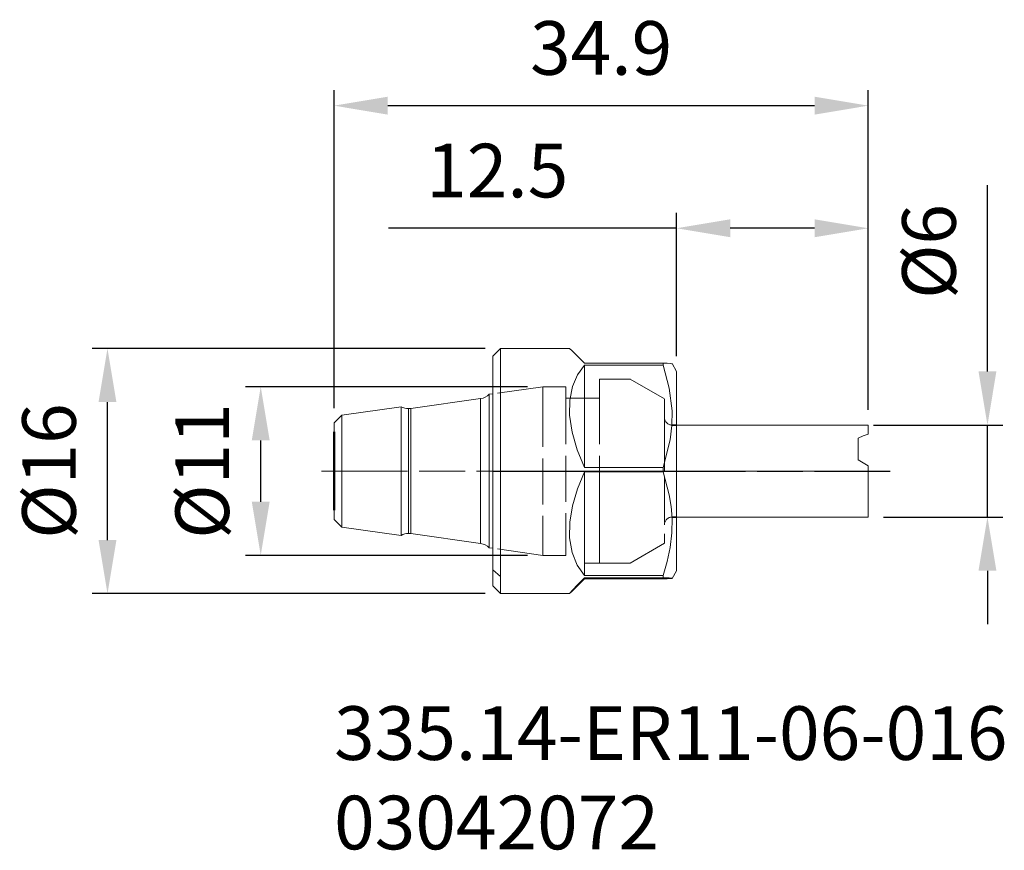
# Model space of a CAD drawing. Extents: x -30.9 to 33.4, y -24.7 to 29.4.
import ezdxf

# ---------------------------------------------------------------- set-up
doc = ezdxf.new("R2010")
doc.units = 0
doc.header["$PDMODE"] = 1
doc.linetypes.add('DASH', pattern=[3.75, 3, -0.75])
doc.linetypes.add('LONGDASH_DASH', pattern=[10.5, 6, -0.75, 3, -0.75])
for name, color, linetype, lineweight in [('1', 4, 'Continuous', 50), ('2', 7, 'Continuous', 25), ('4', 2, 'LONGDASH_DASH', 25), ('SK1', 4, 'Continuous', 50), ('SK2', 7, 'Continuous', 25), ('SK3', 1, 'DASH', 35), ('SK4', 2, 'LONGDASH_DASH', 25)]:
    doc.layers.add(name, color=color, linetype=linetype, lineweight=lineweight)
doc.styles.get("Standard").update_dxf_attribs({"font": 'monos.ttf'})
doc.styles.add('STANDARD 3.5 mm', font='monos.ttf', dxfattribs={"height": 3.5})
doc.dimstyles.new('AM_DIN', dxfattribs={"dimtxt": 3.5, "dimasz": 3.5, "dimexe": 1, "dimexo": 1, "dimgap": 1.5, "dimtad": 1, "dimdsep": 46, "dimtxsty": 'STANDARD', "dimcen": 0, "dimclrd": 256, "dimclre": 256, "dimclrt": 256, "dimadec": 0, "dimazin": 2, "dimtp": 0.1, "dimtm": 0.1, "dimtfac": 0.71, "dimtmove": 0, "dimatfit": 3, "dimfxl": 1, "dimlwd": -1, "dimlwe": -1, "dimarcsym": 0})

# ---------------------------------------------------------------- blocks, each defined once
blk = doc.blocks.new('*D2')
at = {"layer": '2', "linetype": 'ByBlock'}
for p, q in [((32.289, 6.5), (32.289, 18.652)), ((24.85, 3), (33.289, 3)), ((32.289, -3), (32.289, 3)), ((25.51, -3), (33.289, -3)), ((32.289, -6.5), (32.289, -10))]:
    blk.add_line(p, q, dxfattribs=at)
at = {"layer": '2'}
for points in [[(31.705, 6.5), (32.872, 6.5), (32.289, 3)], [(31.705, -6.5), (32.872, -6.5), (32.289, -3)]]:
    blk.add_solid(points, dxfattribs=at)
at = {"layer": 'DEFPOINTS', "color": 0}
for p in [(23.85, 3), (32.289, 3), (24.51, -3)]:
    blk.add_point(p, dxfattribs=at)
at = {"layer": '2', "insert": (28.925, 14.326), "char_height": 3.5, "attachment_point": 5, "rotation": 90}
blk.add_mtext('%%c6', dxfattribs=at)
blk = doc.blocks.new('*D3')
at = {"layer": 'DEFPOINTS', "color": 0}
for p in [(24.51, 23.84), (-10.35, 3.101), (24.51, 3)]:
    blk.add_point(p, dxfattribs=at)
at = {"layer": 'SK2', "linetype": 'ByBlock'}
for p, q in [((-10.35, 4.101), (-10.35, 24.84)), ((24.51, 4), (24.51, 24.84)), ((-6.85, 23.84), (21.01, 23.84))]:
    blk.add_line(p, q, dxfattribs=at)
at = {"layer": 'SK2'}
for points in [[(-6.85, 24.423), (-6.85, 23.256), (-10.35, 23.84)], [(21.01, 24.423), (21.01, 23.256), (24.51, 23.84)]]:
    blk.add_solid(points, dxfattribs=at)
at = {"layer": 'SK2', "insert": (7.08, 27.151), "char_height": 3.5, "attachment_point": 5}
blk.add_mtext('34.9', dxfattribs=at)
blk = doc.blocks.new('*D4')
at = {"layer": '2', "linetype": 'ByBlock'}
for p, q in [((12, 7.5), (12, 16.84)), ((24.51, 4), (24.51, 16.84)), ((12, 15.84), (-6.799, 15.84)), ((21.01, 15.84), (15.5, 15.84))]:
    blk.add_line(p, q, dxfattribs=at)
at = {"layer": '2'}
for points in [[(15.5, 16.423), (15.5, 15.256), (12, 15.84)], [(21.01, 16.423), (21.01, 15.256), (24.51, 15.84)]]:
    blk.add_solid(points, dxfattribs=at)
at = {"layer": 'DEFPOINTS', "color": 0}
for p in [(24.51, 15.84), (12, 6.5), (24.51, 3)]:
    blk.add_point(p, dxfattribs=at)
at = {"layer": '2', "insert": (0.298, 19.151), "char_height": 3.5, "attachment_point": 5}
blk.add_mtext('12.5', dxfattribs=at)
blk = doc.blocks.new('*D5')
at = {"layer": 'DEFPOINTS', "color": 0}
for p in [(-25.137, 8), (0.5, 8), (0.5, -8)]:
    blk.add_point(p, dxfattribs=at)
at = {"layer": 'SK2', "linetype": 'ByBlock'}
for p, q in [((-0.5, 8), (-26.137, 8)), ((-25.137, -4.5), (-25.137, 4.5)), ((-0.5, -8), (-26.137, -8))]:
    blk.add_line(p, q, dxfattribs=at)
at = {"layer": 'SK2'}
for points in [[(-25.72, 4.5), (-24.553, 4.5), (-25.137, 8)], [(-25.72, -4.5), (-24.553, -4.5), (-25.137, -8)]]:
    blk.add_solid(points, dxfattribs=at)
at = {"layer": 'SK2', "insert": (-28.5, 0), "char_height": 3.5, "attachment_point": 5, "rotation": 90}
blk.add_mtext('%%c16', dxfattribs=at)
blk = doc.blocks.new('*D6')
at = {"layer": 'DEFPOINTS', "color": 0}
for p in [(-15.137, 5.5), (3.28, 5.5), (3.28, -5.5)]:
    blk.add_point(p, dxfattribs=at)
at = {"layer": 'SK2', "linetype": 'ByBlock'}
for p, q in [((2.28, 5.5), (-16.137, 5.5)), ((-15.137, -2), (-15.137, 2)), ((2.28, -5.5), (-16.137, -5.5))]:
    blk.add_line(p, q, dxfattribs=at)
at = {"layer": 'SK2'}
for points in [[(-15.72, 2), (-14.553, 2), (-15.137, 5.5)], [(-15.72, -2), (-14.553, -2), (-15.137, -5.5)]]:
    blk.add_solid(points, dxfattribs=at)
at = {"layer": 'SK2', "insert": (-18.5, 0), "char_height": 3.5, "attachment_point": 5, "rotation": 90}
blk.add_mtext('%%c11', dxfattribs=at)

msp = doc.modelspace()

# ---------------------------------------------------------------- linework, layer by layer
at = {"layer": '1', "lineweight": 18}
for p, q in [((0.5, 8), (0, 7.5)), ((5.019547, 8), (0.5, 8)), ((0.5, 7.894027), (0.5, 8)), ((0.5, 7.578918), (0.5, 7.894027)), ((5.019547, 7.980926), (5.015335, 7.989578)), ((5.015335, 7.989578), (5.180191, 7.837753)), ((5.180191, 7.837753), (5.515503, 7.514846)), ((0, 7.386993), (0, 7.5)), ((0, 7.051391), (0, 7.386993)), ((0.5, 7.063018), (0.5, 7.578918)), ((5.515503, 7.514846), (6, 7.041809)), ((0, 6.503311), (0, 7.051391)), ((0, 5.759277), (0, 6.503311)), ((0.5, 6.360031), (0.5, 7.063018)), ((6, 6.898666), (5.534501, 6.277099)), ((6, 7.041809), (11.133973, 7.041809)), ((11.133973, 6.898666), (6, 6.898666)), ((6, 6.898666), (6, 0.233078)), ((11.133973, 7.041809), (11.133973, 6.971405)), ((11.133973, 7.041809), (11.392991, 7.030471)), ((11.133973, 6.971405), (11.133973, 6.898666)), ((11.52504, 5.415771), (11.133973, 6.898666)), ((11.392991, 7.030471), (11.583725, 7.01892)), ((11.583725, 7.01892), (11.698685, 7.000427)), ((12, 6.500015), (11.707993, 7.005783)), ((12, 6.500015), (12, 6.387619)), ((0.5, 5.48854), (0.5, 6.360031)), ((5.534501, 6.277099), (5.203873, 5.515686)), ((12, 6.387619), (12, 6.054351)), ((12, 6.054351), (12, 5.511734)), ((0, 4.841705), (0, 5.759277)), ((0.5, 4.471664), (0.5, 5.48854)), ((5.203873, 5.515686), (5.027268, 4.629226)), ((11.704087, 3.92659), (11.52504, 5.415771)), ((12, 5.511734), (12, 4.778549)), ((0, 3.778244), (0, 4.841705)), ((5.027268, 4.629226), (5.015335, 3.641281)), ((12, 4.778549), (12, 3.880127)), ((0.5, 3.336334), (0.5, 4.471664)), ((11.691895, 2.981201), (11.704087, 3.92659)), ((12, 3.880127), (12, 2.847534)), ((0, 2.600936), (0, 3.778244)), ((0.5, 2.112594), (0.5, 3.336334)), ((5.015335, 3.641281), (5.180191, 2.530654)), ((0, 1.345245), (0, 2.600936)), ((11.583725, 2.040222), (11.691895, 2.981201)), ((12, 2.847534), (12, 1.716491)), ((24.51001, 3), (12.000031, 3)), ((24.51001, 3), (24.51001, 2.416108)), ((0.5, 0.832901), (0.5, 2.112594)), ((5.180191, 2.530654), (5.515503, 1.381439)), ((11.133973, 0.233078), (11.583725, 2.040222)), ((23.850007, 1.49997), (23.847016, 2.151825)), ((23.847031, 2.151932), (24.182709, 2.289277)), ((24.182709, 2.289277), (24.51001, 2.416108)), ((0, 0.049026), (0, 1.345245)), ((5.515503, 1.381439), (6, 0.233078)), ((12, 1.716491), (12, 0.526077)), ((23.847016, 0.734345), (23.850007, 1.49997)), ((0.5, -0.468857), (0.5, 0.832901)), ((23.847016, 0.73433), (23.847031, 0.734421)), ((24.072403, 0.600968), (23.847031, 0.734421)), ((0, -1.248673), (0, 0.049026)), ((6, 0.233078), (11.133973, 0.233078)), ((11.133973, 0.233078), (11.133973, 0.087219)), ((11.133973, 0.087219), (11.133973, -0.058686)), ((12, 0.526077), (12, -0.682511)), ((24.293229, 0.46695), (24.072403, 0.600968)), ((24.51001, 0.332001), (24.293229, 0.46695)), ((24.51001, 0.332001), (24.51001, -3)), ((0.5, -1.758194), (0.5, -0.468857)), ((6, -0.058686), (5.534501, -1.156632)), ((11.133973, -0.058686), (6, -0.058686)), ((6, -0.058686), (6, -6.808716)), ((11.52504, -1.560379), (11.133973, -0.058686)), ((0, -2.508759), (0, -1.248673)), ((5.534501, -1.156632), (5.203873, -2.260407)), ((12, -0.682511), (12, -1.867508)), ((0.5, -3.000962), (0.5, -1.758194)), ((11.643753, -2.313523), (11.52504, -1.560379)), ((12, -1.867508), (12, -2.987931)), ((0, -3.693222), (0, -2.508759)), ((5.203873, -2.260407), (5.027268, -3.335846)), ((11.704087, -3.068436), (11.643753, -2.313523)), ((24.51001, -2.416108), (24.51001, -2.850281)), ((0.5, -4.164215), (0.5, -3.000962)), ((11.692093, -4.029511), (11.704087, -3.068436)), ((12, -2.987931), (12, -4.005036)), ((12.000199, -3), (24.51001, -3)), ((0, -4.766419), (0, -3.693222)), ((5.027268, -3.335846), (5.015335, -4.348298)), ((0.5, -5.217163), (0.5, -4.164215)), ((5.015335, -4.348298), (5.180191, -5.307099)), ((11.583725, -4.978684), (11.692093, -4.029511)), ((12, -4.005036), (12, -4.883652)), ((0, -5.695984), (0, -4.766419)), ((11.392991, -5.902024), (11.583725, -4.978684)), ((12, -4.883652), (12, -5.593399)), ((0, -6.453919), (0, -5.695984)), ((0.5, -6.131897), (0.5, -5.217163)), ((5.180191, -5.307099), (5.515503, -6.133408)), ((12, -5.593399), (12, -6.09169)), ((0.5, -6.884186), (0.5, -6.131897)), ((5.515503, -6.133408), (6, -6.808716)), ((11.133973, -6.808716), (11.392991, -5.902024)), ((12, -6.09169), (12, -6.39711)), ((12, -6.39711), (12, -6.5)), ((0, -7.02887), (0, -6.453919)), ((0, -7.381287), (0, -7.02887)), ((0.5, -7.497467), (0.5, -6.884186)), ((5.515503, -7.514847), (6, -7.041794)), ((6, -6.957367), (5.534501, -7.433731)), ((6, -6.808716), (11.133973, -6.808716)), ((11.133973, -6.957367), (6, -6.957367)), ((6, -6.957367), (6, -7.041794)), ((6, -7.041794), (11.133973, -7.041794)), ((11.133973, -6.808716), (11.133973, -6.846726)), ((11.133973, -6.846726), (11.133973, -6.884186)), ((11.133973, -6.884186), (11.133973, -6.921067)), ((11.133973, -6.921067), (11.133973, -6.957367)), ((11.52504, -6.976151), (11.133973, -6.957367)), ((11.133973, -7.041794), (11.392991, -7.030457)), ((11.392991, -7.030457), (11.583725, -7.018906)), ((11.704087, -6.995011), (11.52504, -6.976151)), ((11.583725, -7.018906), (11.692093, -7.007035)), ((11.692093, -7.007035), (11.704087, -6.995011)), ((11.707993, -7.005768), (12, -6.5)), ((0, -7.5), (0, -7.381287)), ((0, -7.5), (0.5, -8)), ((0.5, -7.873368), (0.5, -7.497467)), ((5.180191, -7.837754), (5.515503, -7.514847)), ((5.534501, -7.433731), (5.203873, -7.776093)), ((0.5, -8), (0.5, -7.873368)), ((0.5, -8), (5.019547, -8)), ((5.015335, -7.989579), (5.180191, -7.837754)), ((5.027268, -7.965073), (5.015335, -7.989579)), ((5.203873, -7.776093), (5.027268, -7.965073))]:
    msp.add_line(p, q, dxfattribs=at)
at = {"layer": '1', "lineweight": 13}
msp.add_line((0, -6.453919), (0.5, -6.884186), dxfattribs=at)
at = {"layer": '4'}
msp.add_line((0, 0), (25.944926, 0), dxfattribs=at)
at = {"layer": 'SK1', "lineweight": 18}
for p, q in [((-0.786331, 4.726562), (-5.348007, 4.085449)), ((0.000016, 5.039032), (-0.220001, 5.008117)), ((-0.220001, 5.008117), (-0.220001, 4.882553)), ((-0.220001, 4.882553), (-0.220001, 4.512146)), ((-0.220001, 4.512146), (-0.220001, 3.915496)), ((-5.970001, 4.200012), (-9.850006, 3.654708)), ((-5.970001, 4.200012), (-5.970001, 4.094696)), ((-5.970001, 4.094696), (-5.970001, 3.784072)), ((-0.220001, 3.915496), (-0.220001, 3.122512)), ((-9.850006, 3.654708), (-10.34999, 3.154708)), ((-9.850006, 3.654708), (-9.850006, 3.530181)), ((-9.850006, 3.530181), (-9.850006, 3.165069)), ((-5.970001, 3.784072), (-5.970001, 3.283706)), ((-5.970001, 3.283706), (-5.970001, 2.618667)), ((-10.34999, 3.154708), (-10.34999, 3.04721)), ((-10.34999, 3.04721), (-10.34999, 2.732055)), ((-10.34999, 2.732055), (-10.34999, 2.230712)), ((-9.850006, 3.165069), (-9.850006, 2.584274)), ((-9.850006, 2.584274), (-9.850006, 1.827362)), ((-5.970001, 2.618667), (-5.970001, 1.822311)), ((-0.220001, 3.122512), (-0.220001, 2.172943)), ((-10.34999, 2.230712), (-10.34999, 1.577362)), ((-0.220001, 2.172943), (-0.220001, 1.11441)), ((-10.34999, 1.577362), (-10.34999, 0.816497)), ((-9.850006, 1.827362), (-9.850006, 0.945907)), ((-5.970001, 1.822311), (-5.970001, 0.934585)), ((-10.34999, 0.816497), (-10.34999, 0)), ((-9.850006, 0.945907), (-9.850006, 0)), ((-5.970001, 0.934585), (-5.970001, 0)), ((-0.220001, 1.11441), (-0.220001, 0)), ((-10.34999, 0), (-10.34999, -0.816498)), ((-9.850006, 0), (-9.850006, -0.945908)), ((-5.970001, 0), (-5.970001, -0.934586)), ((-0.220001, 0), (-0.220001, -1.114396)), ((-10.34999, -0.816498), (-10.34999, -1.577347)), ((-9.850006, -0.945908), (-9.850006, -1.827347)), ((-5.970001, -0.934586), (-5.970001, -1.822297)), ((-0.220001, -1.114396), (-0.220001, -2.172928)), ((-10.34999, -1.577347), (-10.34999, -2.230698)), ((-9.850006, -1.827347), (-9.850006, -2.584259)), ((-5.970001, -1.822297), (-5.970001, -2.618653)), ((-10.34999, -2.230698), (-10.34999, -2.732041)), ((-0.220001, -2.172928), (-0.220001, -3.122498)), ((-10.34999, -2.732041), (-10.34999, -3.047196)), ((-10.34999, -3.047196), (-10.34999, -3.154694)), ((-10.34999, -3.154694), (-9.850006, -3.654694)), ((-9.850006, -2.584259), (-9.850006, -3.165055)), ((-9.850006, -3.165055), (-9.850006, -3.530152)), ((-5.970001, -2.618653), (-5.970001, -3.283677)), ((-0.220001, -3.122498), (-0.220001, -3.915482)), ((-9.850006, -3.530152), (-9.850006, -3.654694)), ((-9.850006, -3.654694), (-5.970001, -4.199982)), ((-5.970001, -3.283677), (-5.970001, -3.784058)), ((-5.970001, -3.784058), (-5.970001, -4.094696)), ((-5.970001, -4.094696), (-5.970001, -4.199982)), ((-5.348007, -4.08545), (-0.786331, -4.726548)), ((-0.220001, -3.915482), (-0.220001, -4.512146)), ((-0.220001, -4.512146), (-0.220001, -4.882538)), ((-0.220001, -4.882538), (-0.220001, -5.008103)), ((-0.220001, -5.008103), (0.000016, -5.039017))]:
    msp.add_line(p, q, dxfattribs=at)
at = {"layer": 'SK1', "lineweight": 13}
for p, q in [((-0.786331, 4.726562), (-0.786331, 4.608047)), ((-0.786331, 4.608047), (-0.786331, 4.258483)), ((-5.487182, 4.075729), (-5.487182, 3.973541)), ((-5.487182, 3.973541), (-5.487182, 3.672103)), ((-5.348007, 4.085449), (-5.348007, 3.983032)), ((-5.348007, 3.983032), (-5.348007, 3.680862)), ((-0.786331, 4.258483), (-0.786331, 3.695373)), ((-5.487182, 3.672103), (-5.487182, 3.186523)), ((-5.348007, 3.680862), (-5.348007, 3.194137)), ((-0.786331, 3.695373), (-0.786331, 2.94696)), ((-5.487182, 3.186523), (-5.487182, 2.541168)), ((-5.348007, 3.194137), (-5.348007, 2.547241)), ((-0.786331, 2.94696), (-0.786331, 2.050781)), ((-5.487182, 2.541168), (-5.487182, 1.768386)), ((-5.348007, 2.547241), (-5.348007, 1.772613)), ((-0.786331, 2.050781), (-0.786331, 1.051757)), ((-5.487182, 1.768386), (-5.487182, 0.906936)), ((-5.348007, 1.772613), (-5.348007, 0.909103)), ((-5.487182, 0.906936), (-5.487182, 0)), ((-5.348007, 0.909103), (-5.348007, 0)), ((-0.786331, 1.051757), (-0.786331, 0)), ((-5.487182, 0), (-5.487182, -0.906922)), ((-5.348007, 0), (-5.348007, -0.909089)), ((-0.786331, 0), (-0.786331, -1.051743)), ((-5.487182, -0.906922), (-5.487182, -1.768387)), ((-5.348007, -0.909089), (-5.348007, -1.772599)), ((-0.786331, -1.051743), (-0.786331, -2.050766)), ((-5.487182, -1.768387), (-5.487182, -2.541169)), ((-5.348007, -1.772599), (-5.348007, -2.547226)), ((-5.487182, -2.541169), (-5.487182, -3.186524)), ((-5.348007, -2.547226), (-5.348007, -3.194123)), ((-0.786331, -2.050766), (-0.786331, -2.946946)), ((-5.487182, -3.186524), (-5.487182, -3.672089)), ((-5.348007, -3.194123), (-5.348007, -3.680863)), ((-0.786331, -2.946946), (-0.786331, -3.695359)), ((-5.487182, -3.672089), (-5.487182, -3.973526)), ((-5.348007, -3.680863), (-5.348007, -3.983002)), ((-0.786331, -3.695359), (-0.786331, -4.258469)), ((-5.487182, -3.973526), (-5.487182, -4.075699)), ((-5.348007, -3.983002), (-5.348007, -4.08545)), ((-0.786331, -4.258469), (-0.786331, -4.608033)), ((-0.786331, -4.608033), (-0.786331, -4.726548))]:
    msp.add_line(p, q, dxfattribs=at)
at = {"layer": 'SK1', "lineweight": 50}
msp.add_line((-10.34999, 2.552307), (-10.34999, -2.552292), dxfattribs=at)
at = {"layer": 'SK1', "lineweight": 18}
for centre, start, end in [((-0.925491, 5.716827), 278, 314.869897), ((-5.487182, 5.075729), 241.130104, 270), ((-5.487182, 5.075729), 270, 278), ((-5.487182, -5.075715), 90, 118.869896), ((-5.487182, -5.075715), 82, 90), ((-0.925491, -5.716813), 45.130103, 82)]:
    msp.add_arc(centre, 1, start, end, dxfattribs=at)
at = {"layer": 'SK3', "lineweight": 13}
for p, q in [((9, 6.000015), (6.979996, 6.000015)), ((6.979996, 6.000015), (6.979996, 4.042175)), ((11.209992, 4.712509), (8.979996, 6.000015)), ((3.279999, 5.500015), (0.000016, 5.039032)), ((4.779999, 5.500015), (3.279999, 5.500015)), ((3.279999, 5.394317), (3.279999, 5.500015)), ((3.279999, 5.081344), (3.279999, 5.394317)), ((4.779999, 5.394317), (4.779999, 5.500015)), ((4.779999, 5.394317), (4.779999, 5.081344)), ((6.979996, 5.370987), (6.979996, 4.788101)), ((3.279999, 4.573089), (3.279999, 5.081344)), ((3.279999, 4.573089), (3.279999, -5.500015)), ((4.779999, 5.081344), (4.779999, 4.573089)), ((6.979996, 4.750015), (4.779999, 4.750015)), ((4.779999, 4.750015), (4.779999, -5.500015)), ((6.979996, 4.750015), (6.979996, 0)), ((11.209992, 4.481872), (11.209992, 4.686691)), ((3.279999, 3.055648), (3.279999, 3.889083)), ((11.209992, 4.481872), (11.209992, 4.081161)), ((11.209992, 3.50209), (11.209992, 4.081161)), ((11.209992, 2.769958), (11.209992, 3.50209)), ((11.209992, 2.769958), (11.209992, 1.916748)), ((11.209992, 1.916748), (11.209992, 0.979782)), ((11.209992, 0.979782), (11.209992, 0)), ((6.979996, 0), (6.979996, -1.102494)), ((11.209992, -0.350598), (11.209992, -4.712509)), ((6.979996, -6.000015), (6.979996, -1.102494)), ((11.209992, -0.979783), (11.209992, -1.916748)), ((6.979996, -3.158585), (6.979996, -2.167435)), ((3.279999, -5.500015), (0.000016, -5.039032)), ((11.209992, -4.712509), (8.979996, -6.000015)), ((4.779999, -5.500015), (3.279999, -5.500015)), ((9, -6.000015), (5.930008, -6.000015))]:
    msp.add_line(p, q, dxfattribs=at)
at = {"layer": 'SK3'}
for p, q in [((11.709992, 3), (12, 3)), ((11.709992, -3), (12.000199, -3))]:
    msp.add_line(p, q, dxfattribs=at)
at = {"layer": 'SK3', "lineweight": 13}
for centre, start, end in [((11.709992, 3.5), 180, 270), ((11.709992, -3.5), 90, 180)]:
    msp.add_arc(centre, 0.5, start, end, dxfattribs=at)
at = {"layer": 'SK4', "lineweight": 18}
msp.add_line((25.944926, 0), (-11.162738, 0), dxfattribs=at)

# ---------------------------------------------------------------- texts
at = {"layer": '1', "insert": (-10.34999, -15.348007), "char_height": 3.5, "attachment_point": 1, "style": 'STANDARD 3.5 mm'}
msp.add_mtext_dynamic_manual_height_columns('{\\C5;335.14-ER11-06-016\\P03042072}', width=56.4581523, gutter_width=17.5, heights=[0], dxfattribs=at)

# ---------------------------------------------------------------- dimensions: what is measured, and where the dimension line sits
at = {"layer": '2'}
dim = msp.add_linear_dim(base=(24.51001, 15.839686), p1=(12, 6.500015), p2=(24.51001, 3), dimstyle='AM_DIN', override={"dimdec": 1, "dimtmove": 0}, dxfattribs=at)
dim.commit()
dim.dimension.update_dxf_attribs({"geometry": '*D4', "text_midpoint": (0.297611, 15.839686), "dimtype": 160})
dim = msp.add_linear_dim(base=(32.288505, 3), p1=(24.51001, -3), p2=(23.850007, 3), angle=90, text='%%c<>', dimstyle='AM_DIN', dxfattribs=at)
dim.commit()
dim.dimension.update_dxf_attribs({"geometry": '*D2', "text_midpoint": (28.925364, 14.326072)})
at = {"layer": 'SK2'}
dim = msp.add_linear_dim(base=(24.51001, 23.839686), p1=(-10.34999, 3.100959), p2=(24.51001, 3), dimstyle='AM_DIN', override={"dimdec": 1, "dimtmove": 0}, dxfattribs=at)
dim.commit()
dim.dimension.update_dxf_attribs({"geometry": '*D3', "text_midpoint": (7.08001, 23.839686), "dimtype": 160})
dim = msp.add_linear_dim(base=(-25.136672, 8), p1=(0.5, -8), p2=(0.5, 8), angle=90, text='%%c<>', dimstyle='AM_DIN', override={"dimtmove": 0}, dxfattribs=at)
dim.commit()
dim.dimension.update_dxf_attribs({"geometry": '*D5', "text_midpoint": (-25.136672, 0), "dimtype": 160})
dim = msp.add_linear_dim(base=(-15.136672, 5.500015), p1=(3.279999, -5.500015), p2=(3.279999, 5.500015), angle=90, text='%%c<>', dimstyle='AM_DIN', override={"dimtmove": 0}, dxfattribs=at)
dim.commit()
dim.dimension.update_dxf_attribs({"geometry": '*D6', "text_midpoint": (-18.499813, 0)})

doc.saveas('drawing.dxf')
